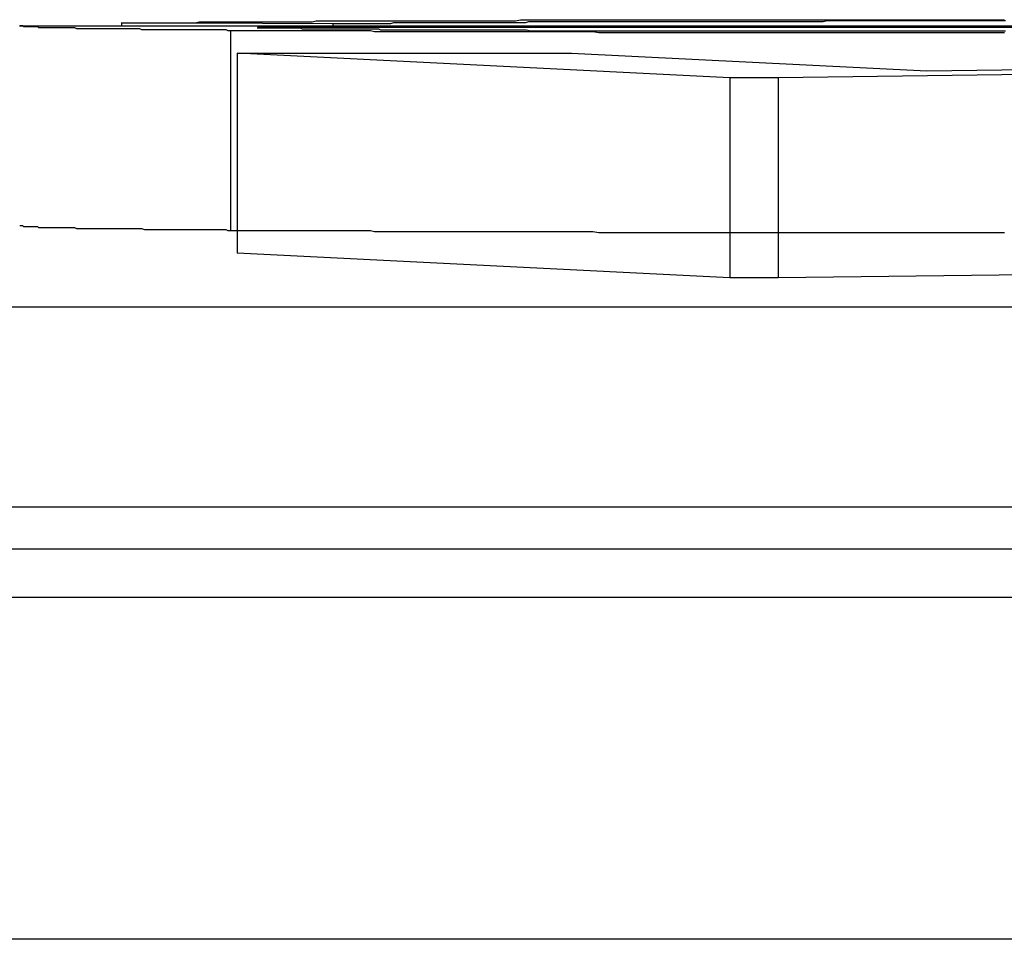
# Model space of a CAD drawing. Extents: x -777 to 945, y -552 to 180.
# Drawn here: x -373 to -372, y -531 to -530 of the extents above; entities that cross this region are included whole.
import ezdxf

# ---------------------------------------------------------------- set-up
doc = ezdxf.new("R2010")
doc.units = 0
doc.layers.get('0').update_dxf_attribs({"linetype": 'CONTINUOUS'})

msp = doc.modelspace()

# ---------------------------------------------------------------- linework, layer by layer
at = {"color": 7, "linetype": 'CONTINUOUS'}
for p, q in [((-372.96419, -530.01106), (-371.23422, -530.01106)), ((-372.65148, -530.00902), (-372.86243, -530.00828)), ((-372.86243, -530.00828), (-372.86243, -530.01106)), ((-372.75378, -530.01553), (-372.75378, -530.21553)), ((-371.25913, -530.01264), (-372.72675, -530.01264)), ((-372.65148, -530.00902), (-372.65148, -530.01106)), ((-372.25499, -530.06298), (-372.74695, -530.03829)), ((-372.74695, -530.03829), (-372.41304, -530.03829)), ((-372.74695, -530.03829), (-372.74695, -530.23828)), ((-372.41304, -530.03829), (-372.05835, -530.05605)), ((-370.68116, -530.04272), (-372.20676, -530.06298)), ((-372.05835, -530.05605), (-370.72123, -530.03829)), ((-372.20676, -530.06298), (-372.25499, -530.06298)), ((-372.25499, -530.06298), (-372.25499, -530.26297)), ((-372.20676, -530.06298), (-372.20676, -530.26297)), ((-372.25499, -530.26297), (-372.74695, -530.23828)), ((-370.68116, -530.24271), (-372.20676, -530.26297)), ((-372.20676, -530.26297), (-372.25499, -530.26297)), ((-414.84908, -530.29161), (-336.84907, -530.29161)), ((-414.84908, -530.49161), (-336.84907, -530.49161)), ((-611.84907, -530.53362), (-314.84907, -530.53362)), ((-314.84907, -530.58201), (-614.84909, -530.58201)), ((-314.84907, -530.92343), (-614.84909, -530.92343))]:
    msp.add_line(p, q, dxfattribs=at)
at = {"color": 7}
for points in [[(-372.862, -530.008, 0), (-372.859, -530.008, 0), (-372.856, -530.008, 0), (-372.853, -530.008, 0), (-372.85, -530.008, 0), (-372.847, -530.008, 0), (-372.844, -530.008, 0), (-372.841, -530.008, 0), (-372.838, -530.008, 0), (-372.835, -530.008, 0), (-372.832, -530.008, 0), (-372.829, -530.008, 0), (-372.826, -530.008, 0), (-372.823, -530.008, 0), (-372.82, -530.008, 0), (-372.817, -530.008, 0), (-372.814, -530.008, 0), (-372.811, -530.008, 0), (-372.808, -530.008, 0), (-372.804, -530.008, 0), (-372.801, -530.008, 0), (-372.798, -530.008, 0), (-372.795, -530.008, 0), (-372.792, -530.008, 0), (-372.789, -530.008, 0), (-372.785, -530.007, 0), (-372.782, -530.007, 0), (-372.779, -530.007, 0), (-372.776, -530.007, 0), (-372.772, -530.007, 0), (-372.769, -530.007, 0), (-372.766, -530.007, 0), (-372.763, -530.007, 0), (-372.759, -530.007, 0), (-372.756, -530.007, 0), (-372.752, -530.007, 0), (-372.749, -530.007, 0), (-372.746, -530.007, 0), (-372.742, -530.007, 0), (-372.739, -530.007, 0), (-372.735, -530.007, 0), (-372.732, -530.007, 0), (-372.728, -530.007, 0), (-372.725, -530.007, 0), (-372.721, -530.007, 0), (-372.717, -530.007, 0), (-372.714, -530.007, 0), (-372.71, -530.007, 0), (-372.706, -530.007, 0), (-372.703, -530.007, 0), (-372.699, -530.007, 0), (-372.695, -530.007, 0), (-372.691, -530.007, 0), (-372.687, -530.007, 0), (-372.683, -530.007, 0), (-372.68, -530.007, 0), (-372.676, -530.007, 0), (-372.672, -530.007, 0), (-372.668, -530.006, 0), (-372.664, -530.006, 0), (-372.659, -530.006, 0), (-372.655, -530.006, 0), (-372.651, -530.006, 0), (-372.647, -530.006, 0), (-372.643, -530.006, 0), (-372.639, -530.006, 0), (-372.634, -530.006, 0), (-372.63, -530.006, 0), (-372.626, -530.006, 0), (-372.621, -530.006, 0), (-372.617, -530.006, 0), (-372.613, -530.006, 0), (-372.608, -530.006, 0), (-372.604, -530.006, 0), (-372.599, -530.006, 0), (-372.595, -530.006, 0), (-372.59, -530.006, 0), (-372.586, -530.006, 0), (-372.581, -530.006, 0), (-372.576, -530.006, 0), (-372.572, -530.006, 0), (-372.567, -530.006, 0), (-372.562, -530.006, 0), (-372.558, -530.006, 0), (-372.553, -530.006, 0), (-372.548, -530.006, 0), (-372.543, -530.006, 0), (-372.539, -530.006, 0), (-372.534, -530.006, 0), (-372.529, -530.006, 0), (-372.524, -530.006, 0), (-372.519, -530.006, 0), (-372.514, -530.006, 0), (-372.509, -530.006, 0), (-372.505, -530.006, 0), (-372.5, -530.006, 0), (-372.495, -530.006, 0), (-372.49, -530.006, 0), (-372.485, -530.006, 0), (-372.48, -530.006, 0), (-372.474, -530.006, 0), (-372.469, -530.006, 0), (-372.464, -530.005, 0), (-372.459, -530.005, 0), (-372.454, -530.005, 0), (-372.449, -530.005, 0), (-372.444, -530.005, 0), (-372.439, -530.005, 0), (-372.433, -530.005, 0), (-372.428, -530.005, 0), (-372.423, -530.005, 0), (-372.418, -530.005, 0), (-372.413, -530.005, 0), (-372.407, -530.005, 0), (-372.402, -530.005, 0), (-372.397, -530.005, 0), (-372.392, -530.005, 0), (-372.386, -530.005, 0), (-372.381, -530.005, 0), (-372.376, -530.005, 0), (-372.37, -530.005, 0), (-372.365, -530.005, 0), (-372.36, -530.005, 0), (-372.354, -530.005, 0), (-372.349, -530.005, 0), (-372.343, -530.005, 0), (-372.338, -530.005, 0), (-372.333, -530.005, 0), (-372.327, -530.005, 0), (-372.322, -530.005, 0), (-372.316, -530.005, 0), (-372.311, -530.005, 0), (-372.305, -530.005, 0), (-372.3, -530.005, 0), (-372.294, -530.005, 0), (-372.289, -530.005, 0), (-372.283, -530.005, 0), (-372.278, -530.005, 0), (-372.272, -530.005, 0), (-372.267, -530.005, 0), (-372.261, -530.005, 0), (-372.255, -530.005, 0), (-372.25, -530.005, 0), (-372.244, -530.005, 0), (-372.239, -530.005, 0), (-372.233, -530.005, 0), (-372.227, -530.005, 0), (-372.222, -530.005, 0), (-372.216, -530.005, 0), (-372.211, -530.005, 0), (-372.205, -530.005, 0), (-372.199, -530.005, 0), (-372.194, -530.005, 0), (-372.188, -530.005, 0), (-372.182, -530.005, 0), (-372.177, -530.005, 0), (-372.171, -530.005, 0), (-372.165, -530.005, 0), (-372.16, -530.005, 0), (-372.154, -530.005, 0), (-372.148, -530.005, 0), (-372.142, -530.005, 0), (-372.137, -530.005, 0), (-372.131, -530.005, 0), (-372.125, -530.005, 0), (-372.12, -530.005, 0), (-372.114, -530.005, 0), (-372.108, -530.005, 0), (-372.102, -530.005, 0), (-372.097, -530.005, 0), (-372.091, -530.005, 0), (-372.085, -530.005, 0), (-372.079, -530.005, 0), (-372.073, -530.005, 0), (-372.068, -530.005, 0), (-372.062, -530.005, 0), (-372.056, -530.005, 0), (-372.05, -530.005, 0), (-372.045, -530.005, 0), (-372.039, -530.005, 0), (-372.033, -530.005, 0), (-372.027, -530.005, 0), (-372.021, -530.005, 0), (-372.016, -530.005, 0), (-372.01, -530.005, 0), (-372.004, -530.005, 0), (-371.998, -530.005, 0), (-371.993, -530.005, 0), (-371.987, -530.005, 0), (-371.981, -530.005, 0)], [(-371.98, -530.006, 0), (-371.984, -530.006, 0), (-371.989, -530.006, 0), (-371.993, -530.006, 0), (-371.998, -530.006, 0), (-372.002, -530.006, 0), (-372.007, -530.006, 0), (-372.011, -530.006, 0), (-372.016, -530.006, 0), (-372.02, -530.006, 0), (-372.025, -530.006, 0), (-372.029, -530.006, 0), (-372.034, -530.006, 0), (-372.038, -530.006, 0), (-372.042, -530.006, 0), (-372.047, -530.006, 0), (-372.051, -530.006, 0), (-372.056, -530.006, 0), (-372.06, -530.006, 0), (-372.065, -530.006, 0), (-372.069, -530.006, 0), (-372.074, -530.006, 0), (-372.078, -530.006, 0), (-372.082, -530.006, 0), (-372.087, -530.006, 0), (-372.091, -530.006, 0), (-372.096, -530.006, 0), (-372.1, -530.006, 0), (-372.105, -530.006, 0), (-372.109, -530.006, 0), (-372.113, -530.006, 0), (-372.118, -530.006, 0), (-372.122, -530.006, 0), (-372.127, -530.006, 0), (-372.131, -530.006, 0), (-372.136, -530.006, 0), (-372.14, -530.006, 0), (-372.144, -530.006, 0), (-372.149, -530.006, 0), (-372.153, -530.006, 0), (-372.158, -530.006, 0), (-372.162, -530.007, 0), (-372.166, -530.007, 0), (-372.171, -530.007, 0), (-372.175, -530.007, 0), (-372.179, -530.007, 0), (-372.184, -530.007, 0), (-372.188, -530.007, 0), (-372.193, -530.007, 0), (-372.197, -530.007, 0), (-372.201, -530.007, 0), (-372.206, -530.007, 0), (-372.21, -530.007, 0), (-372.214, -530.007, 0), (-372.219, -530.007, 0), (-372.223, -530.007, 0), (-372.227, -530.007, 0), (-372.231, -530.007, 0), (-372.236, -530.007, 0), (-372.24, -530.007, 0), (-372.244, -530.007, 0), (-372.249, -530.007, 0), (-372.253, -530.007, 0), (-372.257, -530.007, 0), (-372.261, -530.007, 0), (-372.266, -530.007, 0), (-372.27, -530.007, 0), (-372.274, -530.007, 0), (-372.278, -530.007, 0), (-372.282, -530.007, 0), (-372.286, -530.007, 0), (-372.291, -530.007, 0), (-372.295, -530.007, 0), (-372.299, -530.007, 0), (-372.303, -530.007, 0), (-372.307, -530.007, 0), (-372.311, -530.007, 0), (-372.315, -530.007, 0), (-372.319, -530.007, 0), (-372.323, -530.007, 0), (-372.327, -530.007, 0), (-372.331, -530.007, 0), (-372.335, -530.007, 0), (-372.339, -530.007, 0), (-372.343, -530.007, 0), (-372.347, -530.007, 0), (-372.351, -530.007, 0), (-372.355, -530.007, 0), (-372.359, -530.007, 0), (-372.363, -530.007, 0), (-372.367, -530.007, 0), (-372.37, -530.007, 0), (-372.374, -530.007, 0), (-372.378, -530.007, 0), (-372.382, -530.007, 0), (-372.386, -530.007, 0), (-372.389, -530.007, 0), (-372.393, -530.007, 0), (-372.397, -530.007, 0), (-372.4, -530.007, 0), (-372.404, -530.007, 0), (-372.408, -530.007, 0), (-372.411, -530.007, 0), (-372.415, -530.007, 0), (-372.418, -530.007, 0), (-372.422, -530.007, 0), (-372.425, -530.007, 0), (-372.429, -530.007, 0), (-372.432, -530.007, 0), (-372.436, -530.007, 0), (-372.439, -530.007, 0), (-372.442, -530.007, 0), (-372.446, -530.007, 0), (-372.449, -530.007, 0), (-372.453, -530.007, 0), (-372.456, -530.007, 0), (-372.459, -530.008, 0), (-372.462, -530.008, 0), (-372.466, -530.008, 0), (-372.469, -530.008, 0), (-372.472, -530.008, 0), (-372.476, -530.008, 0), (-372.479, -530.008, 0), (-372.482, -530.008, 0), (-372.485, -530.008, 0), (-372.488, -530.008, 0), (-372.491, -530.008, 0), (-372.495, -530.008, 0), (-372.498, -530.008, 0), (-372.501, -530.008, 0), (-372.504, -530.008, 0), (-372.507, -530.008, 0), (-372.51, -530.008, 0), (-372.513, -530.008, 0), (-372.516, -530.008, 0), (-372.519, -530.008, 0), (-372.522, -530.008, 0), (-372.525, -530.008, 0), (-372.528, -530.008, 0), (-372.531, -530.008, 0), (-372.534, -530.008, 0), (-372.537, -530.008, 0), (-372.54, -530.008, 0), (-372.543, -530.008, 0), (-372.546, -530.008, 0), (-372.549, -530.008, 0), (-372.552, -530.008, 0), (-372.554, -530.008, 0), (-372.557, -530.008, 0), (-372.56, -530.008, 0), (-372.563, -530.008, 0), (-372.566, -530.008, 0), (-372.569, -530.008, 0), (-372.572, -530.008, 0), (-372.574, -530.008, 0), (-372.577, -530.008, 0), (-372.58, -530.008, 0), (-372.583, -530.008, 0), (-372.586, -530.008, 0), (-372.588, -530.008, 0), (-372.591, -530.008, 0), (-372.594, -530.009, 0), (-372.597, -530.009, 0), (-372.6, -530.009, 0), (-372.602, -530.009, 0), (-372.605, -530.009, 0), (-372.608, -530.009, 0), (-372.611, -530.009, 0), (-372.613, -530.009, 0), (-372.616, -530.009, 0), (-372.619, -530.009, 0), (-372.622, -530.009, 0), (-372.624, -530.009, 0), (-372.627, -530.009, 0), (-372.63, -530.009, 0), (-372.632, -530.009, 0), (-372.635, -530.009, 0), (-372.638, -530.009, 0), (-372.641, -530.009, 0), (-372.643, -530.009, 0), (-372.646, -530.009, 0), (-372.649, -530.009, 0), (-372.651, -530.009, 0)], [(-372.754, -530.016, 0), (-372.756, -530.016, 0), (-372.758, -530.015, 0), (-372.761, -530.015, 0), (-372.763, -530.015, 0), (-372.765, -530.015, 0), (-372.768, -530.015, 0), (-372.77, -530.015, 0), (-372.772, -530.015, 0), (-372.775, -530.015, 0), (-372.777, -530.015, 0), (-372.779, -530.015, 0), (-372.782, -530.015, 0), (-372.784, -530.015, 0), (-372.786, -530.015, 0), (-372.788, -530.015, 0), (-372.791, -530.015, 0), (-372.793, -530.015, 0), (-372.795, -530.015, 0), (-372.798, -530.015, 0), (-372.8, -530.015, 0), (-372.802, -530.015, 0), (-372.804, -530.015, 0), (-372.807, -530.015, 0), (-372.809, -530.015, 0), (-372.811, -530.015, 0), (-372.813, -530.015, 0), (-372.816, -530.015, 0), (-372.818, -530.015, 0), (-372.82, -530.015, 0), (-372.822, -530.015, 0), (-372.824, -530.015, 0), (-372.827, -530.015, 0), (-372.829, -530.015, 0), (-372.831, -530.015, 0), (-372.833, -530.015, 0), (-372.835, -530.015, 0), (-372.837, -530.015, 0), (-372.839, -530.015, 0), (-372.842, -530.015, 0), (-372.844, -530.014, 0), (-372.846, -530.014, 0), (-372.848, -530.014, 0), (-372.85, -530.014, 0), (-372.852, -530.014, 0), (-372.854, -530.014, 0), (-372.856, -530.014, 0), (-372.858, -530.014, 0), (-372.86, -530.014, 0), (-372.862, -530.014, 0), (-372.864, -530.014, 0), (-372.866, -530.014, 0), (-372.868, -530.014, 0), (-372.87, -530.014, 0), (-372.872, -530.014, 0), (-372.873, -530.014, 0), (-372.875, -530.014, 0), (-372.877, -530.014, 0), (-372.879, -530.014, 0), (-372.881, -530.014, 0), (-372.883, -530.014, 0), (-372.884, -530.014, 0), (-372.886, -530.014, 0), (-372.888, -530.014, 0), (-372.89, -530.014, 0), (-372.891, -530.014, 0), (-372.893, -530.014, 0), (-372.895, -530.014, 0), (-372.896, -530.014, 0), (-372.898, -530.014, 0), (-372.9, -530.014, 0), (-372.901, -530.014, 0), (-372.903, -530.014, 0), (-372.904, -530.014, 0), (-372.906, -530.014, 0), (-372.907, -530.014, 0), (-372.909, -530.013, 0), (-372.91, -530.013, 0), (-372.912, -530.013, 0), (-372.913, -530.013, 0), (-372.915, -530.013, 0), (-372.916, -530.013, 0), (-372.917, -530.013, 0), (-372.919, -530.013, 0), (-372.92, -530.013, 0), (-372.921, -530.013, 0), (-372.922, -530.013, 0), (-372.924, -530.013, 0), (-372.925, -530.013, 0), (-372.926, -530.013, 0), (-372.927, -530.013, 0), (-372.928, -530.013, 0), (-372.929, -530.013, 0), (-372.93, -530.013, 0), (-372.931, -530.013, 0), (-372.932, -530.013, 0), (-372.933, -530.013, 0), (-372.934, -530.013, 0), (-372.935, -530.013, 0), (-372.936, -530.013, 0), (-372.937, -530.013, 0), (-372.938, -530.013, 0), (-372.939, -530.013, 0), (-372.94, -530.013, 0), (-372.941, -530.013, 0), (-372.941, -530.013, 0), (-372.942, -530.013, 0), (-372.943, -530.013, 0), (-372.944, -530.013, 0), (-372.944, -530.013, 0), (-372.945, -530.013, 0), (-372.946, -530.012, 0), (-372.946, -530.012, 0), (-372.947, -530.012, 0), (-372.948, -530.012, 0), (-372.948, -530.012, 0), (-372.949, -530.012, 0), (-372.949, -530.012, 0), (-372.95, -530.012, 0), (-372.951, -530.012, 0), (-372.951, -530.012, 0), (-372.952, -530.012, 0), (-372.952, -530.012, 0), (-372.953, -530.012, 0), (-372.953, -530.012, 0), (-372.954, -530.012, 0), (-372.954, -530.012, 0), (-372.954, -530.012, 0), (-372.955, -530.012, 0), (-372.955, -530.012, 0), (-372.956, -530.012, 0), (-372.956, -530.012, 0), (-372.956, -530.012, 0), (-372.957, -530.012, 0), (-372.957, -530.012, 0), (-372.958, -530.012, 0), (-372.958, -530.012, 0), (-372.958, -530.012, 0), (-372.959, -530.012, 0), (-372.959, -530.012, 0), (-372.959, -530.012, 0), (-372.96, -530.012, 0), (-372.96, -530.012, 0), (-372.96, -530.012, 0), (-372.96, -530.012, 0), (-372.961, -530.011, 0), (-372.961, -530.011, 0), (-372.961, -530.011, 0), (-372.961, -530.011, 0), (-372.962, -530.011, 0), (-372.962, -530.011, 0), (-372.962, -530.011, 0), (-372.962, -530.011, 0), (-372.963, -530.011, 0), (-372.963, -530.011, 0), (-372.963, -530.011, 0), (-372.963, -530.011, 0), (-372.964, -530.011, 0), (-372.964, -530.011, 0), (-372.964, -530.011, 0)], [(-371.981, -530.018, 0), (-371.987, -530.018, 0), (-371.993, -530.018, 0), (-371.998, -530.018, 0), (-372.004, -530.018, 0), (-372.01, -530.018, 0), (-372.016, -530.018, 0), (-372.022, -530.018, 0), (-372.027, -530.018, 0), (-372.033, -530.018, 0), (-372.039, -530.018, 0), (-372.045, -530.018, 0), (-372.051, -530.018, 0), (-372.056, -530.018, 0), (-372.062, -530.018, 0), (-372.068, -530.018, 0), (-372.074, -530.018, 0), (-372.079, -530.018, 0), (-372.085, -530.018, 0), (-372.091, -530.018, 0), (-372.097, -530.018, 0), (-372.102, -530.018, 0), (-372.108, -530.018, 0), (-372.114, -530.018, 0), (-372.12, -530.018, 0), (-372.125, -530.018, 0), (-372.131, -530.018, 0), (-372.137, -530.018, 0), (-372.142, -530.018, 0), (-372.148, -530.018, 0), (-372.154, -530.018, 0), (-372.159, -530.018, 0), (-372.165, -530.018, 0), (-372.171, -530.018, 0), (-372.176, -530.018, 0), (-372.182, -530.018, 0), (-372.188, -530.018, 0), (-372.193, -530.018, 0), (-372.199, -530.018, 0), (-372.204, -530.018, 0), (-372.21, -530.018, 0), (-372.216, -530.018, 0), (-372.221, -530.018, 0), (-372.227, -530.018, 0), (-372.232, -530.018, 0), (-372.238, -530.018, 0), (-372.243, -530.018, 0), (-372.249, -530.018, 0), (-372.254, -530.018, 0), (-372.26, -530.018, 0), (-372.265, -530.018, 0), (-372.271, -530.018, 0), (-372.276, -530.018, 0), (-372.281, -530.018, 0), (-372.287, -530.018, 0), (-372.292, -530.018, 0), (-372.298, -530.018, 0), (-372.303, -530.018, 0), (-372.308, -530.018, 0), (-372.314, -530.018, 0), (-372.319, -530.018, 0), (-372.324, -530.018, 0), (-372.33, -530.018, 0), (-372.335, -530.018, 0), (-372.34, -530.018, 0), (-372.345, -530.018, 0), (-372.351, -530.018, 0), (-372.356, -530.018, 0), (-372.361, -530.018, 0), (-372.366, -530.018, 0), (-372.371, -530.018, 0), (-372.376, -530.018, 0), (-372.381, -530.018, 0), (-372.386, -530.018, 0), (-372.392, -530.017, 0), (-372.397, -530.017, 0), (-372.402, -530.017, 0), (-372.407, -530.017, 0), (-372.412, -530.017, 0), (-372.417, -530.017, 0), (-372.421, -530.017, 0), (-372.426, -530.017, 0), (-372.431, -530.017, 0), (-372.436, -530.017, 0), (-372.441, -530.017, 0), (-372.446, -530.017, 0), (-372.451, -530.017, 0), (-372.455, -530.017, 0), (-372.46, -530.017, 0), (-372.465, -530.017, 0), (-372.47, -530.017, 0), (-372.474, -530.017, 0), (-372.479, -530.017, 0), (-372.484, -530.017, 0), (-372.488, -530.017, 0), (-372.493, -530.017, 0), (-372.497, -530.017, 0), (-372.502, -530.017, 0), (-372.507, -530.017, 0), (-372.511, -530.017, 0), (-372.516, -530.017, 0), (-372.52, -530.017, 0), (-372.524, -530.017, 0), (-372.529, -530.017, 0), (-372.533, -530.017, 0), (-372.538, -530.017, 0), (-372.542, -530.017, 0), (-372.546, -530.017, 0), (-372.551, -530.017, 0), (-372.555, -530.017, 0), (-372.559, -530.017, 0), (-372.564, -530.017, 0), (-372.568, -530.017, 0), (-372.572, -530.017, 0), (-372.577, -530.017, 0), (-372.581, -530.017, 0), (-372.585, -530.017, 0), (-372.589, -530.017, 0), (-372.593, -530.017, 0), (-372.598, -530.017, 0), (-372.602, -530.017, 0), (-372.606, -530.017, 0), (-372.61, -530.017, 0), (-372.614, -530.016, 0), (-372.618, -530.016, 0), (-372.622, -530.016, 0), (-372.627, -530.016, 0), (-372.631, -530.016, 0), (-372.635, -530.016, 0), (-372.639, -530.016, 0), (-372.643, -530.016, 0), (-372.647, -530.016, 0), (-372.651, -530.016, 0), (-372.655, -530.016, 0), (-372.659, -530.016, 0), (-372.663, -530.016, 0), (-372.667, -530.016, 0), (-372.671, -530.016, 0), (-372.675, -530.016, 0), (-372.679, -530.016, 0), (-372.683, -530.016, 0), (-372.687, -530.016, 0), (-372.691, -530.016, 0), (-372.695, -530.016, 0), (-372.699, -530.016, 0), (-372.703, -530.016, 0), (-372.707, -530.016, 0), (-372.711, -530.016, 0), (-372.715, -530.016, 0), (-372.718, -530.016, 0), (-372.722, -530.016, 0), (-372.726, -530.016, 0), (-372.73, -530.016, 0), (-372.734, -530.016, 0), (-372.738, -530.016, 0), (-372.742, -530.016, 0), (-372.746, -530.016, 0), (-372.75, -530.016, 0), (-372.754, -530.016, 0)], [(-372.727, -530.013, 0), (-372.725, -530.013, 0), (-372.724, -530.013, 0), (-372.723, -530.013, 0), (-372.721, -530.013, 0), (-372.72, -530.013, 0), (-372.718, -530.013, 0), (-372.717, -530.013, 0), (-372.716, -530.013, 0), (-372.714, -530.013, 0), (-372.713, -530.013, 0), (-372.711, -530.013, 0), (-372.71, -530.013, 0), (-372.708, -530.013, 0), (-372.707, -530.013, 0), (-372.706, -530.013, 0), (-372.704, -530.013, 0), (-372.703, -530.013, 0), (-372.701, -530.013, 0), (-372.7, -530.013, 0), (-372.698, -530.013, 0), (-372.697, -530.013, 0), (-372.695, -530.013, 0), (-372.694, -530.013, 0), (-372.692, -530.013, 0), (-372.69, -530.013, 0), (-372.689, -530.013, 0), (-372.687, -530.013, 0), (-372.686, -530.013, 0), (-372.684, -530.013, 0), (-372.682, -530.014, 0), (-372.681, -530.014, 0), (-372.679, -530.014, 0), (-372.677, -530.014, 0), (-372.676, -530.014, 0), (-372.674, -530.014, 0), (-372.672, -530.014, 0), (-372.671, -530.014, 0), (-372.669, -530.014, 0), (-372.667, -530.014, 0), (-372.665, -530.014, 0), (-372.663, -530.014, 0), (-372.661, -530.014, 0), (-372.66, -530.014, 0), (-372.658, -530.014, 0), (-372.656, -530.014, 0), (-372.654, -530.014, 0), (-372.652, -530.014, 0), (-372.65, -530.014, 0), (-372.648, -530.014, 0), (-372.646, -530.014, 0), (-372.644, -530.014, 0), (-372.642, -530.014, 0), (-372.639, -530.014, 0), (-372.637, -530.014, 0), (-372.635, -530.014, 0), (-372.633, -530.014, 0), (-372.631, -530.014, 0), (-372.628, -530.014, 0), (-372.626, -530.014, 0), (-372.624, -530.014, 0), (-372.621, -530.014, 0), (-372.619, -530.014, 0), (-372.616, -530.014, 0), (-372.614, -530.014, 0), (-372.611, -530.014, 0), (-372.609, -530.014, 0), (-372.606, -530.014, 0), (-372.604, -530.015, 0), (-372.601, -530.015, 0), (-372.598, -530.015, 0), (-372.596, -530.015, 0), (-372.593, -530.015, 0), (-372.59, -530.015, 0), (-372.587, -530.015, 0), (-372.584, -530.015, 0), (-372.581, -530.015, 0), (-372.579, -530.015, 0), (-372.576, -530.015, 0), (-372.573, -530.015, 0), (-372.57, -530.015, 0), (-372.567, -530.015, 0), (-372.564, -530.015, 0), (-372.561, -530.015, 0), (-372.558, -530.015, 0), (-372.554, -530.015, 0), (-372.551, -530.015, 0), (-372.548, -530.015, 0), (-372.545, -530.015, 0), (-372.542, -530.015, 0), (-372.538, -530.015, 0), (-372.535, -530.015, 0), (-372.532, -530.015, 0), (-372.529, -530.015, 0), (-372.525, -530.015, 0), (-372.522, -530.015, 0), (-372.519, -530.015, 0), (-372.515, -530.015, 0), (-372.512, -530.015, 0), (-372.508, -530.015, 0), (-372.505, -530.015, 0), (-372.501, -530.015, 0), (-372.498, -530.015, 0), (-372.494, -530.015, 0), (-372.491, -530.015, 0), (-372.487, -530.015, 0), (-372.484, -530.015, 0), (-372.48, -530.015, 0), (-372.476, -530.015, 0), (-372.473, -530.015, 0), (-372.469, -530.015, 0), (-372.465, -530.015, 0), (-372.462, -530.015, 0), (-372.458, -530.015, 0), (-372.454, -530.016, 0), (-372.45, -530.016, 0), (-372.447, -530.016, 0), (-372.443, -530.016, 0), (-372.439, -530.016, 0), (-372.435, -530.016, 0), (-372.431, -530.016, 0), (-372.428, -530.016, 0), (-372.424, -530.016, 0), (-372.42, -530.016, 0), (-372.416, -530.016, 0), (-372.412, -530.016, 0), (-372.408, -530.016, 0), (-372.404, -530.016, 0), (-372.4, -530.016, 0), (-372.396, -530.016, 0), (-372.392, -530.016, 0), (-372.388, -530.016, 0), (-372.384, -530.016, 0), (-372.38, -530.016, 0), (-372.376, -530.016, 0), (-372.372, -530.016, 0), (-372.368, -530.016, 0), (-372.364, -530.016, 0), (-372.36, -530.016, 0), (-372.356, -530.016, 0), (-372.352, -530.016, 0), (-372.348, -530.016, 0), (-372.344, -530.016, 0), (-372.34, -530.016, 0), (-372.336, -530.016, 0), (-372.332, -530.016, 0), (-372.328, -530.016, 0), (-372.323, -530.016, 0), (-372.319, -530.016, 0), (-372.315, -530.016, 0), (-372.311, -530.016, 0), (-372.307, -530.016, 0), (-372.302, -530.016, 0), (-372.298, -530.016, 0), (-372.294, -530.016, 0), (-372.29, -530.016, 0), (-372.286, -530.016, 0), (-372.281, -530.016, 0), (-372.277, -530.016, 0), (-372.273, -530.016, 0), (-372.269, -530.016, 0), (-372.264, -530.016, 0), (-372.26, -530.016, 0), (-372.256, -530.016, 0), (-372.251, -530.016, 0), (-372.247, -530.016, 0), (-372.243, -530.016, 0), (-372.238, -530.016, 0), (-372.234, -530.016, 0), (-372.23, -530.016, 0), (-372.225, -530.016, 0), (-372.221, -530.016, 0), (-372.217, -530.016, 0), (-372.212, -530.016, 0), (-372.208, -530.016, 0), (-372.204, -530.016, 0), (-372.199, -530.016, 0), (-372.195, -530.016, 0), (-372.19, -530.016, 0), (-372.186, -530.016, 0), (-372.182, -530.016, 0), (-372.177, -530.016, 0), (-372.173, -530.016, 0), (-372.168, -530.016, 0), (-372.164, -530.016, 0), (-372.159, -530.016, 0), (-372.155, -530.016, 0), (-372.15, -530.016, 0), (-372.146, -530.016, 0), (-372.141, -530.016, 0), (-372.137, -530.016, 0), (-372.132, -530.016, 0), (-372.128, -530.016, 0), (-372.124, -530.016, 0), (-372.119, -530.016, 0), (-372.115, -530.016, 0), (-372.11, -530.016, 0), (-372.106, -530.016, 0), (-372.101, -530.016, 0), (-372.096, -530.016, 0), (-372.092, -530.016, 0), (-372.087, -530.016, 0), (-372.083, -530.016, 0), (-372.078, -530.016, 0), (-372.074, -530.016, 0), (-372.069, -530.016, 0), (-372.065, -530.016, 0), (-372.06, -530.016, 0), (-372.056, -530.016, 0), (-372.051, -530.016, 0), (-372.047, -530.016, 0), (-372.042, -530.016, 0), (-372.038, -530.016, 0), (-372.033, -530.016, 0), (-372.028, -530.016, 0), (-372.024, -530.016, 0), (-372.019, -530.016, 0), (-372.015, -530.016, 0), (-372.01, -530.016, 0), (-372.006, -530.016, 0), (-372.001, -530.016, 0), (-371.996, -530.016, 0), (-371.992, -530.016, 0), (-371.987, -530.016, 0)], [(-371.987, -530.016, 0), (-371.984, -530.016, 0), (-371.98, -530.016, 0)], [(-372.754, -530.216, 0), (-372.756, -530.216, 0), (-372.758, -530.215, 0), (-372.761, -530.215, 0), (-372.763, -530.215, 0), (-372.765, -530.215, 0), (-372.768, -530.215, 0), (-372.77, -530.215, 0), (-372.772, -530.215, 0), (-372.775, -530.215, 0), (-372.777, -530.215, 0), (-372.779, -530.215, 0), (-372.782, -530.215, 0), (-372.784, -530.215, 0), (-372.786, -530.215, 0), (-372.788, -530.215, 0), (-372.791, -530.215, 0), (-372.793, -530.215, 0), (-372.795, -530.215, 0), (-372.798, -530.215, 0), (-372.8, -530.215, 0), (-372.802, -530.215, 0), (-372.804, -530.215, 0), (-372.807, -530.215, 0), (-372.809, -530.215, 0), (-372.811, -530.215, 0), (-372.813, -530.215, 0), (-372.816, -530.215, 0), (-372.818, -530.215, 0), (-372.82, -530.215, 0), (-372.822, -530.215, 0), (-372.824, -530.215, 0), (-372.827, -530.215, 0), (-372.829, -530.215, 0), (-372.831, -530.215, 0), (-372.833, -530.215, 0), (-372.835, -530.215, 0), (-372.837, -530.215, 0), (-372.839, -530.215, 0), (-372.842, -530.214, 0), (-372.844, -530.214, 0), (-372.846, -530.214, 0), (-372.848, -530.214, 0), (-372.85, -530.214, 0), (-372.852, -530.214, 0), (-372.854, -530.214, 0), (-372.856, -530.214, 0), (-372.858, -530.214, 0), (-372.86, -530.214, 0), (-372.862, -530.214, 0), (-372.864, -530.214, 0), (-372.866, -530.214, 0), (-372.868, -530.214, 0), (-372.87, -530.214, 0), (-372.872, -530.214, 0), (-372.873, -530.214, 0), (-372.875, -530.214, 0), (-372.877, -530.214, 0), (-372.879, -530.214, 0), (-372.881, -530.214, 0), (-372.883, -530.214, 0), (-372.884, -530.214, 0), (-372.886, -530.214, 0), (-372.888, -530.214, 0), (-372.89, -530.214, 0), (-372.891, -530.214, 0), (-372.893, -530.214, 0), (-372.895, -530.214, 0), (-372.896, -530.214, 0), (-372.898, -530.214, 0), (-372.9, -530.214, 0), (-372.901, -530.214, 0), (-372.903, -530.214, 0), (-372.904, -530.214, 0), (-372.906, -530.214, 0), (-372.907, -530.214, 0), (-372.909, -530.213, 0), (-372.91, -530.213, 0), (-372.912, -530.213, 0), (-372.913, -530.213, 0), (-372.915, -530.213, 0), (-372.916, -530.213, 0), (-372.917, -530.213, 0), (-372.919, -530.213, 0), (-372.92, -530.213, 0), (-372.921, -530.213, 0), (-372.922, -530.213, 0), (-372.924, -530.213, 0), (-372.925, -530.213, 0), (-372.926, -530.213, 0), (-372.927, -530.213, 0), (-372.928, -530.213, 0), (-372.929, -530.213, 0), (-372.93, -530.213, 0), (-372.931, -530.213, 0), (-372.932, -530.213, 0), (-372.933, -530.213, 0), (-372.934, -530.213, 0), (-372.935, -530.213, 0), (-372.936, -530.213, 0), (-372.937, -530.213, 0), (-372.938, -530.213, 0), (-372.939, -530.213, 0), (-372.94, -530.213, 0), (-372.941, -530.213, 0), (-372.941, -530.213, 0), (-372.942, -530.213, 0), (-372.943, -530.213, 0), (-372.944, -530.213, 0), (-372.944, -530.213, 0), (-372.945, -530.213, 0), (-372.946, -530.212, 0), (-372.946, -530.212, 0), (-372.947, -530.212, 0), (-372.948, -530.212, 0), (-372.948, -530.212, 0), (-372.949, -530.212, 0), (-372.949, -530.212, 0), (-372.95, -530.212, 0), (-372.951, -530.212, 0), (-372.951, -530.212, 0), (-372.952, -530.212, 0), (-372.952, -530.212, 0), (-372.953, -530.212, 0), (-372.953, -530.212, 0), (-372.954, -530.212, 0), (-372.954, -530.212, 0), (-372.954, -530.212, 0), (-372.955, -530.212, 0), (-372.955, -530.212, 0), (-372.956, -530.212, 0), (-372.956, -530.212, 0), (-372.956, -530.212, 0), (-372.957, -530.212, 0), (-372.957, -530.212, 0), (-372.958, -530.212, 0), (-372.958, -530.212, 0), (-372.958, -530.212, 0), (-372.959, -530.212, 0), (-372.959, -530.212, 0), (-372.959, -530.212, 0), (-372.96, -530.212, 0), (-372.96, -530.212, 0), (-372.96, -530.212, 0), (-372.96, -530.212, 0), (-372.961, -530.211, 0), (-372.961, -530.211, 0), (-372.961, -530.211, 0), (-372.961, -530.211, 0), (-372.962, -530.211, 0), (-372.962, -530.211, 0), (-372.962, -530.211, 0), (-372.962, -530.211, 0), (-372.963, -530.211, 0), (-372.963, -530.211, 0), (-372.963, -530.211, 0), (-372.963, -530.211, 0), (-372.964, -530.211, 0), (-372.964, -530.211, 0), (-372.964, -530.211, 0)], [(-371.981, -530.218, 0), (-371.987, -530.218, 0), (-371.993, -530.218, 0), (-371.998, -530.218, 0), (-372.004, -530.218, 0), (-372.01, -530.218, 0), (-372.016, -530.218, 0), (-372.022, -530.218, 0), (-372.027, -530.218, 0), (-372.033, -530.218, 0), (-372.039, -530.218, 0), (-372.045, -530.218, 0), (-372.051, -530.218, 0), (-372.056, -530.218, 0), (-372.062, -530.218, 0), (-372.068, -530.218, 0), (-372.074, -530.218, 0), (-372.079, -530.218, 0), (-372.085, -530.218, 0), (-372.091, -530.218, 0), (-372.097, -530.218, 0), (-372.102, -530.218, 0), (-372.108, -530.218, 0), (-372.114, -530.218, 0), (-372.12, -530.218, 0), (-372.125, -530.218, 0), (-372.131, -530.218, 0), (-372.137, -530.218, 0), (-372.142, -530.218, 0), (-372.148, -530.218, 0), (-372.154, -530.218, 0), (-372.159, -530.218, 0), (-372.165, -530.218, 0), (-372.171, -530.218, 0), (-372.176, -530.218, 0), (-372.182, -530.218, 0), (-372.188, -530.218, 0), (-372.193, -530.218, 0), (-372.199, -530.218, 0), (-372.204, -530.218, 0), (-372.21, -530.218, 0), (-372.216, -530.218, 0), (-372.221, -530.218, 0), (-372.227, -530.218, 0), (-372.232, -530.218, 0), (-372.238, -530.218, 0), (-372.243, -530.218, 0), (-372.249, -530.218, 0), (-372.254, -530.218, 0), (-372.26, -530.218, 0), (-372.265, -530.218, 0), (-372.271, -530.218, 0), (-372.276, -530.218, 0), (-372.281, -530.218, 0), (-372.287, -530.218, 0), (-372.292, -530.218, 0), (-372.298, -530.218, 0), (-372.303, -530.218, 0), (-372.308, -530.218, 0), (-372.314, -530.218, 0), (-372.319, -530.218, 0), (-372.324, -530.218, 0), (-372.33, -530.218, 0), (-372.335, -530.218, 0), (-372.34, -530.218, 0), (-372.345, -530.218, 0), (-372.351, -530.218, 0), (-372.356, -530.218, 0), (-372.361, -530.218, 0), (-372.366, -530.218, 0), (-372.371, -530.218, 0), (-372.376, -530.218, 0), (-372.381, -530.218, 0), (-372.386, -530.218, 0), (-372.392, -530.217, 0), (-372.397, -530.217, 0), (-372.402, -530.217, 0), (-372.407, -530.217, 0), (-372.412, -530.217, 0), (-372.417, -530.217, 0), (-372.421, -530.217, 0), (-372.426, -530.217, 0), (-372.431, -530.217, 0), (-372.436, -530.217, 0), (-372.441, -530.217, 0), (-372.446, -530.217, 0), (-372.451, -530.217, 0), (-372.455, -530.217, 0), (-372.46, -530.217, 0), (-372.465, -530.217, 0), (-372.47, -530.217, 0), (-372.474, -530.217, 0), (-372.479, -530.217, 0), (-372.484, -530.217, 0), (-372.488, -530.217, 0), (-372.493, -530.217, 0), (-372.497, -530.217, 0), (-372.502, -530.217, 0), (-372.507, -530.217, 0), (-372.511, -530.217, 0), (-372.516, -530.217, 0), (-372.52, -530.217, 0), (-372.524, -530.217, 0), (-372.529, -530.217, 0), (-372.533, -530.217, 0), (-372.538, -530.217, 0), (-372.542, -530.217, 0), (-372.546, -530.217, 0), (-372.551, -530.217, 0), (-372.555, -530.217, 0), (-372.559, -530.217, 0), (-372.564, -530.217, 0), (-372.568, -530.217, 0), (-372.572, -530.217, 0), (-372.577, -530.217, 0), (-372.581, -530.217, 0), (-372.585, -530.217, 0), (-372.589, -530.217, 0), (-372.593, -530.217, 0), (-372.598, -530.217, 0), (-372.602, -530.217, 0), (-372.606, -530.217, 0), (-372.61, -530.217, 0), (-372.614, -530.216, 0), (-372.618, -530.216, 0), (-372.622, -530.216, 0), (-372.627, -530.216, 0), (-372.631, -530.216, 0), (-372.635, -530.216, 0), (-372.639, -530.216, 0), (-372.643, -530.216, 0), (-372.647, -530.216, 0), (-372.651, -530.216, 0), (-372.655, -530.216, 0), (-372.659, -530.216, 0), (-372.663, -530.216, 0), (-372.667, -530.216, 0), (-372.671, -530.216, 0), (-372.675, -530.216, 0), (-372.679, -530.216, 0), (-372.683, -530.216, 0), (-372.687, -530.216, 0), (-372.691, -530.216, 0), (-372.695, -530.216, 0), (-372.699, -530.216, 0), (-372.703, -530.216, 0), (-372.707, -530.216, 0), (-372.711, -530.216, 0), (-372.715, -530.216, 0), (-372.718, -530.216, 0), (-372.722, -530.216, 0), (-372.726, -530.216, 0), (-372.73, -530.216, 0), (-372.734, -530.216, 0), (-372.738, -530.216, 0), (-372.742, -530.216, 0), (-372.746, -530.216, 0), (-372.75, -530.216, 0), (-372.754, -530.216, 0)]]:
    msp.add_polyline3d(points, dxfattribs=at)

doc.saveas('drawing.dxf')
